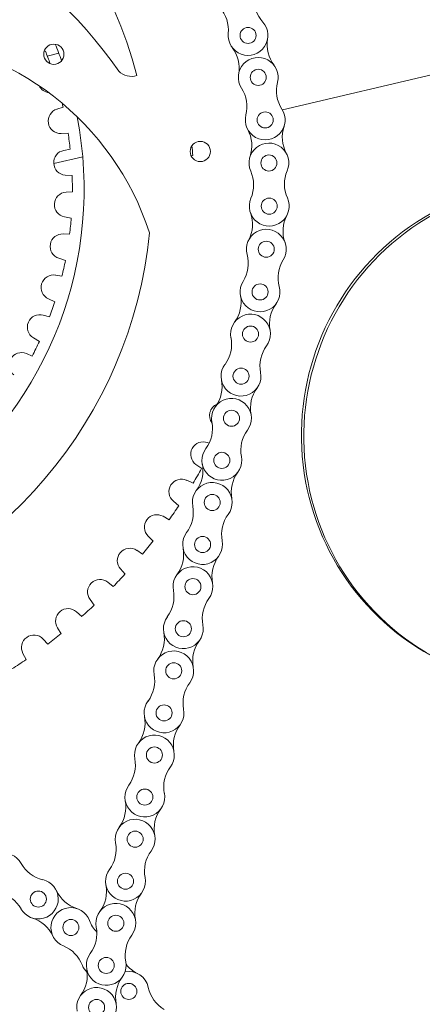
# Model space of a CAD drawing. Units: millimetres. Extents: x 11149 to 14596, y -10 to 16573.
# Drawn here: x 13213 to 13272, y 1032 to 1178 of the extents above; entities that cross this region are included whole.
import ezdxf

# ---------------------------------------------------------------- set-up
doc = ezdxf.new("R2010")
doc.units = ezdxf.units.MM

msp = doc.modelspace()

# ---------------------------------------------------------------- linework, layer by layer
at = {"linetype": 'Continuous', "lineweight": 0, "extrusion": (0, 1, 0)}
for p, q in [((13351.54, 1187.68), (13251.56, 1164.17)), ((13216.47, 1172.86), (13216.28, 1172.81)), ((13218.46, 1172.54), (13216.75, 1172.14)), ((13218.18, 1164.28), (13219.09, 1164.56)), ((13219.83, 1160.71), (13218.8, 1160.67)), ((13219.21, 1158.16), (13220.15, 1158.34)), ((13222, 1157.22), (13217.7, 1156.21)), ((13238.05, 1157.36), (13238.3, 1157.4)), ((13220.44, 1154.42), (13219.4, 1154.5)), ((13219.52, 1151.97), (13220.47, 1152.03)), ((13220.3, 1148.11), (13219.29, 1148.3)), ((13219.11, 1145.78), (13220.06, 1145.73)), ((13219.44, 1141.85), (13218.45, 1142.17)), ((13217.98, 1139.67), (13218.92, 1139.51)), ((13217.86, 1135.74), (13216.91, 1136.16)), ((13216.16, 1133.74), (13217.07, 1133.48)), ((13215.57, 1129.85), (13214.68, 1130.38)), ((13213.65, 1128.07), (13214.53, 1127.69)), ((13240.5, 1114.86), (13240.71, 1114.78)), ((13239.62, 1111.02), (13238.77, 1111.62)), ((13237.41, 1109.28), (13238.34, 1108.84)), ((13236.23, 1105.52), (13235.44, 1106.18)), ((13233.9, 1103.95), (13234.8, 1103.44)), ((13232.44, 1100.29), (13231.7, 1101.01)), ((13229.99, 1098.91), (13230.85, 1098.33)), ((13228.26, 1095.37), (13227.57, 1096.15)), ((13225.71, 1094.18), (13226.52, 1093.54)), ((13223.71, 1090.78), (13223.08, 1091.61)), ((13221.08, 1089.79), (13221.84, 1089.09)), ((13218.82, 1086.56), (13218.26, 1087.43)), ((13216.12, 1085.77), (13216.83, 1085.01)), ((13213.63, 1082.72), (13213.14, 1083.64))]:
    msp.add_line(p, q, dxfattribs=at)
at = {"linetype": 'Continuous', "lineweight": 0, "extrusion": (0, 0, -1)}
for centre, radius in [((-13246.48, 1175.19), 1.19), ((-13217.72, 1172.4), 1.5), ((-13247.99, 1168.98), 1.19), ((-13249.02, 1162.67), 1.19), ((-13239.41, 1158), 1.5), ((-13249.57, 1156.29), 1.19), ((-13249.62, 1149.9), 1.19), ((-13249.18, 1143.52), 1.19), ((-13248.26, 1137.19), 1.19), ((-13246.85, 1130.95), 1.19), ((-13245.44, 1124.71), 1.19), ((-13244.03, 1118.47), 1.19), ((-13242.6, 1112.24), 1.19), ((-13236.9, 1087.3), 1.19), ((-13235.47, 1081.06), 1.19), ((-13234.04, 1074.83), 1.19), ((-13231.19, 1062.36), 1.19), ((-13229.76, 1056.12), 1.19), ((-13228.33, 1049.89), 1.19), ((-13215.42, 1047.25), 1.19), ((-13220.24, 1043.04), 1.19), ((-13225.48, 1037.42), 1.19), ((-13228.82, 1033.57), 1.19), ((-13224.05, 1031.19), 1.19)]:
    msp.add_circle(centre, radius, dxfattribs=at)
at = {"linetype": 'Continuous', "lineweight": 0}
for centre in [(13241.18, 1106), (13239.75, 1099.77), (13238.32, 1093.53), (13232.61, 1068.59), (13226.9, 1043.66)]:
    msp.add_circle(centre, 1.19, dxfattribs=at)
at = {"linetype": 'Continuous', "lineweight": 0, "extrusion": (0, 0, -1)}
for centre, radius, start, end in [((-13166.16, 1152.4), 66.04, 95.6008, 165.2071), ((-13246.48, 1175.19), 2.95, 138.2397, 5.6787), ((-13191.66, 1132.8), 42.32, 93.9686, 161.8961), ((-13166.16, 1152.4), 56.04, 157.4504, 160.1394), ((-13247.99, 1168.98), 2.95, 327.0201, 194.4592), ((-13229.17, 1171.73), 2.61, 251.1686, 314.8569), ((-13217.2, 1168.55), 1.85, 276.5212, 334.5537), ((-13218.73, 1162.51), 1.85, 267.7223, 72.944), ((-13249.02, 1162.67), 2.95, 147.0201, 14.4592), ((-13166.16, 1152.4), 56.04, 168.942, 232.7179), ((-13219.54, 1156.34), 1.85, 274.3889, 79.6107), ((-13249.57, 1156.29), 2.95, 335.8006, 203.2396), ((-13219.64, 1150.12), 1.85, 281.0556, 86.2774), ((-13249.62, 1149.9), 2.95, 155.8006, 23.2396), ((-13249.18, 1143.52), 2.95, 344.5811, 212.0201), ((-13166.16, 1152.4), 66.04, 185.6008, 255.2071), ((-13219.02, 1143.93), 1.85, 287.7223, 92.944), ((-13217.68, 1137.85), 1.85, 294.3889, 99.6107), ((-13248.26, 1137.19), 2.95, 164.5811, 32.0201), ((-13215.64, 1131.97), 1.85, 301.0556, 106.2774), ((-13246.85, 1130.95), 2.95, 349.0257, 216.4647), ((-13212.93, 1126.36), 1.85, 307.7223, 112.944), ((-13245.44, 1124.71), 2.95, 169.0257, 36.4647), ((-13244.03, 1118.47), 2.95, 349.176, 216.615), ((-13242.63, 1118.88), 1.85, 322.7567, 66.5883), ((-13239.84, 1113.13), 1.85, 305.4458, 110.6676), ((-13242.6, 1112.24), 2.95, 169.176, 36.615), ((-13234.8, 1110.74), 5, 169.176, 216.615), ((-13248.99, 1107.49), 5, 349.176, 36.615), ((-13236.62, 1107.6), 1.85, 309.8361, 115.0578), ((-13232.99, 1102.34), 1.85, 314.2263, 119.4481), ((-13233.37, 1104.51), 5, 169.176, 216.615), ((-13247.56, 1101.26), 5, 349.176, 36.615), ((-13228.96, 1097.37), 1.85, 318.6166, 123.8383), ((-13238.32, 1093.53), 2.95, 349.176, 216.615), ((-13224.56, 1092.73), 1.85, 323.0068, 128.2286), ((-13219.82, 1088.43), 1.85, 327.3971, 132.6188), ((-13236.9, 1087.3), 2.95, 169.176, 36.615), ((-13229.09, 1085.8), 5, 169.176, 216.615), ((-13214.77, 1084.51), 1.85, 331.7873, 137.0091), ((-13243.28, 1082.56), 5, 349.176, 36.615), ((-13227.66, 1079.57), 5, 169.176, 216.615), ((-13241.85, 1076.32), 5, 349.176, 36.615), ((-13232.61, 1068.59), 2.95, 349.176, 216.615), ((-13231.19, 1062.36), 2.95, 169.176, 36.615), ((-13223.38, 1060.87), 5, 169.176, 216.615), ((-13237.57, 1057.62), 5, 349.176, 36.615), ((-13221.95, 1054.63), 5, 169.176, 216.615), ((-13210.31, 1051.09), 2.95, 283.1177, 150.5567), ((-13236.14, 1051.38), 5, 349.176, 36.615), ((-13215.42, 1047.25), 2.95, 103.1177, 330.5567), ((-13162.85, 982.4), 66.04, 95.6008, 147.0677), ((-13220.24, 1043.04), 2.95, 291.8982, 159.3372), ((-13226.9, 1043.66), 2.95, 349.176, 216.615), ((-13225.48, 1037.42), 2.95, 169.176, 36.615), ((-13224.71, 1038.47), 2.95, 314.2829, 339.3372), ((-13217.67, 1035.93), 5, 169.176, 216.615), ((-13231.86, 1032.68), 5, 349.176, 36.615), ((-13228.82, 1033.57), 2.95, 79.1886, 168.1177)]:
    msp.add_arc(centre, radius, start, end, dxfattribs=at)
at = {"linetype": 'Continuous', "lineweight": 0}
for centre, radius, start, end in [((13176.04, 1134.81), 62.13, 34.358, 91.0205), ((13252.41, 1180.49), 5, 174.3213, 221.7603), ((13238.57, 1175.98), 5, 354.3213, 41.7603), ((13254.31, 1173.8), 5, 169.9311, 217.3701), ((13138.12, 1141.74), 84.3, 20.3076, 21.6626), ((13240.17, 1170.37), 5, 349.9311, 37.3701), ((13241.32, 1164.65), 5, 345.5408, 32.9799), ((13255.69, 1166.99), 5, 165.5408, 212.9799), ((13137.07, 1145.07), 84.3, 13.3701, 13.7801), ((13242.04, 1158.86), 5, 341.1506, 28.5896), ((13256.55, 1160.1), 5, 161.1506, 208.5896), ((13136.42, 1148.49), 84.3, 6.7034, 8.3293), ((13154.21, 1151.35), 84.3, 4.1153, 5.1072), ((13136.17, 1151.97), 84.3, 0.0367, 1.6626), ((13242.31, 1153.03), 5, 336.7604, 24.1994), ((13256.87, 1153.16), 5, 156.7604, 204.1994), ((13136.32, 1155.46), 84.3, 353.3701, 354.9959), ((13242.14, 1147.2), 5, 332.3701, 19.8091), ((13256.66, 1146.21), 5, 152.3701, 199.8091), ((13241.52, 1141.4), 5, 327.9799, 15.4189), ((13136.88, 1158.9), 84.3, 346.7034, 348.3293), ((13255.92, 1139.3), 5, 147.9799, 195.4189), ((13240.46, 1135.67), 5, 323.5896, 11.0286), ((13137.83, 1162.26), 84.3, 340.0367, 341.6626), ((13254.66, 1132.47), 5, 143.5896, 191.0286), ((13139.17, 1165.48), 84.3, 333.3701, 334.9959), ((13239.05, 1129.43), 5, 323.5353, 10.9743), ((13253.25, 1126.22), 5, 143.5353, 190.9743), ((13237.64, 1123.2), 5, 323.5353, 10.9743), ((13251.84, 1119.98), 5, 143.5353, 190.9743), ((13236.22, 1116.98), 5, 323.385, 10.824), ((13250.41, 1113.73), 5, 143.385, 190.824), ((13166.16, 1152.4), 84.3, 328.8906, 330.6057), ((13241.18, 1106), 2.95, 323.385, 190.824), ((13166.16, 1152.4), 84.3, 324.5004, 326.2154), ((13239.75, 1099.77), 2.95, 143.385, 10.824), ((13166.16, 1152.4), 84.3, 320.1101, 321.8252), ((13231.94, 1098.27), 5, 323.385, 10.824), ((13246.13, 1095.03), 5, 143.385, 190.824), ((13166.16, 1152.4), 84.3, 315.7199, 317.435), ((13230.51, 1092.04), 5, 323.385, 10.824), ((13244.7, 1088.79), 5, 143.385, 190.824), ((13166.16, 1152.4), 84.3, 311.3296, 313.0447), ((13166.16, 1152.4), 84.3, 306.9394, 308.6545), ((13235.47, 1081.06), 2.95, 323.385, 190.824), ((13166.16, 1152.4), 84.3, 302.5491, 304.2642), ((13234.04, 1074.83), 2.95, 143.385, 10.824), ((13226.23, 1073.34), 5, 323.385, 10.824), ((13240.42, 1070.09), 5, 143.385, 190.824), ((13224.8, 1067.1), 5, 323.385, 10.824), ((13238.99, 1063.85), 5, 143.385, 190.824), ((13229.76, 1056.12), 2.95, 323.385, 190.824), ((13217.23, 1054.99), 5, 209.4433, 256.8823), ((13228.33, 1049.89), 2.95, 143.385, 10.824), ((13220.52, 1048.4), 5, 323.385, 10.824), ((13208.5, 1043.34), 5, 29.4433, 76.8823), ((13222.63, 1050.62), 5, 205.053, 252.492), ((13234.71, 1045.15), 5, 143.385, 190.824), ((12963.37, 783.22), 271.48, 104.3734, 29.3063), ((13213.03, 1039.67), 5, 25.053, 72.492), ((13227.67, 1045.84), 5, 200.6628, 224.2282), ((13219.09, 1042.16), 5, 323.385, 10.824), ((12963.37, 783.22), 267.64, 104.6158, 28.3553), ((13233.28, 1038.91), 5, 143.385, 190.824), ((13217.27, 1035.66), 5, 20.6628, 68.1018), ((13232.34, 1040.69), 5, 218.3853, 243.7116), ((13224.05, 1031.19), 2.95, 323.385, 190.824), ((13236.6, 1035.2), 5, 191.8823, 239.3213)]:
    msp.add_arc(centre, radius, start, end, dxfattribs=at)
at = {"linetype": 'Continuous', "lineweight": 0, "extrusion": (0, 0, -1)}
for centre in [(13291.64, 1116.17), (13291.99, 1116.02)]:
    msp.add_ellipse(centre, major_axis=(-14.74, -34.48), ratio=0.992278, start_param=0, end_param=3.141593, dxfattribs=at)

doc.saveas('drawing.dxf')
